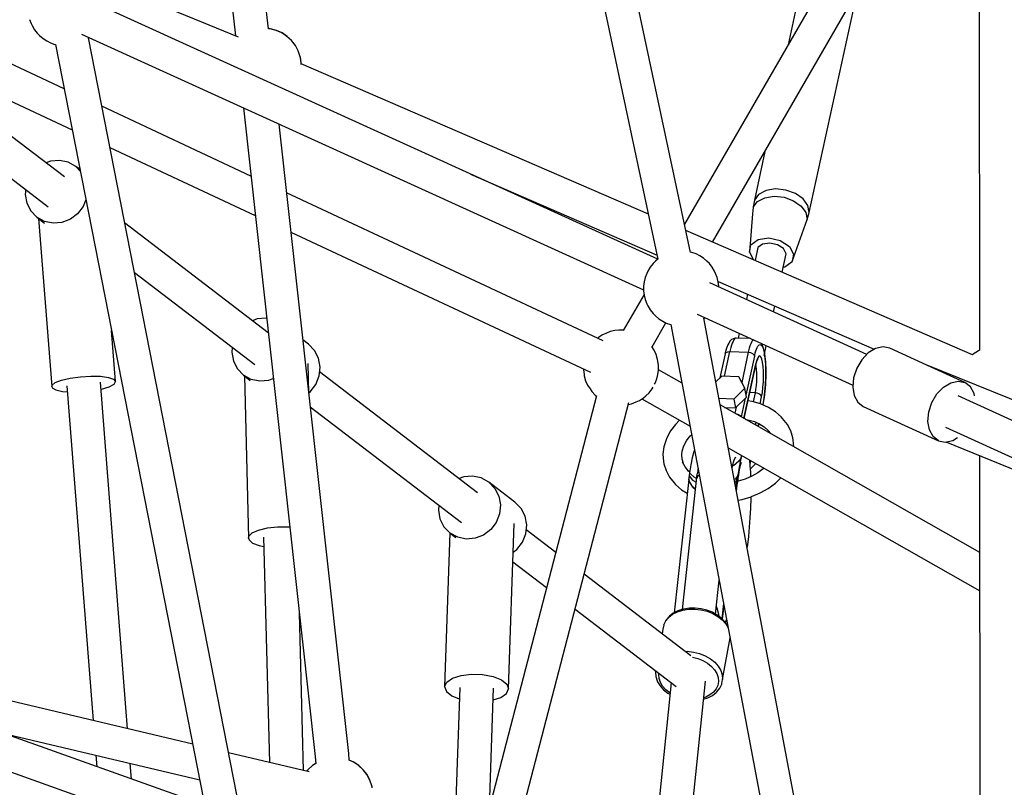
# Model space of a CAD drawing. Units: millimetres. Extents: x -16065 to 20410, y -8192 to 16797.
# Drawn here: x 5185 to 5708, y 5602 to 6010 of the extents above; entities that cross this region are included whole.
import ezdxf

# ---------------------------------------------------------------- set-up
doc = ezdxf.new("R2010")
doc.units = ezdxf.units.MM
doc.layers.add('PV-125454', color=7, linetype='Continuous')
doc.styles.get("Standard").update_dxf_attribs({"font": 'arial.ttf'})
doc.dimstyles.new('Kopia ISO-25', dxfattribs={"dimtxt": 400, "dimasz": 210, "dimexe": 1.25, "dimexo": 0.625, "dimgap": 80, "dimtad": 1, "dimlfac": 0.001, "dimtxsty": 'Standard', "dimblk": 'OBLIQUE', "dimcen": 2.5, "dimse1": 1, "dimse2": 1, "dimadec": 0, "dimazin": 0, "dimtfac": 1, "dimtmove": 0, "dimatfit": 3, "dimfxl": 1, "dimtfillclr": 256, "dimarcsym": 0})

# ---------------------------------------------------------------- blocks, each defined once
blk = doc.blocks.new('*U4')
at = {"layer": 'PV-125454'}
for p, q in [((-80349.34, 12822.57), (-80425.53, 12655.03)), ((-80408.87, 12648.27), (-80333, 12815.09)), ((-80404.46, 12730.73), (-80442.05, 12638.07)), ((-80401.1, 12648.59), (-80372.96, 12717.95)), ((-80735.28, 12666.22), (-80449.77, 12666.44)), ((-80449.79, 12666.48), (-80449.5, 12665.82)), ((-80449.5, 12665.82), (-80447.7, 12663.11)), ((-80342.38, 12666.52), (-80420.74, 12528.65)), ((-80397.9, 12532.96), (-80321.98, 12666.54)), ((-80393.84, 12666.48), (-80132.23, 12666.68)), ((-80447.3, 12662.72), (-80513.35, 12510.4)), ((-80447.7, 12663.11), (-80447.31, 12662.69)), ((-80432.69, 12658.69), (-80441.73, 12638.83)), ((-80433.42, 12655.09), (-80432.69, 12658.69)), ((-80430.45, 12661.61), (-80432.69, 12658.69)), ((-80426.91, 12663.55), (-80430.45, 12661.61)), ((-80425.55, 12663.79), (-80426.91, 12663.55)), ((-80507.2, 12524.58), (-80738.41, 12658.07)), ((-80432.56, 12651.14), (-80433.42, 12655.09)), ((-80401.88, 12652.16), (-80403.43, 12654.72)), ((-80430.2, 12647.25), (-80432.56, 12651.14)), ((-80401.02, 12648.22), (-80401.88, 12652.16)), ((-80401.74, 12644.61), (-80401.02, 12648.22)), ((-80426.56, 12643.79), (-80430.2, 12647.25)), ((-80422.02, 12641.1), (-80426.56, 12643.79)), ((-80419.91, 12604.67), (-80401.74, 12644.61)), ((-80401.74, 12644.61), (-80403.98, 12641.7)), ((-80747.21, 12642.81), (-80516.65, 12509.7)), ((-80441.92, 12638.4), (-80450.86, 12618.75)), ((-80442.05, 12638.07), (-80441.89, 12638)), ((-80417, 12639.44), (-80422.02, 12641.1)), ((-80412, 12638.98), (-80417, 12639.44)), ((-80407.52, 12639.75), (-80412, 12638.98)), ((-80403.98, 12641.7), (-80407.52, 12639.75)), ((-80450.86, 12618.75), (-80451.59, 12615.14)), ((-80451.59, 12615.14), (-80450.73, 12611.2)), ((-80486.29, 12527.57), (-80450.32, 12610.52)), ((-80447.58, 12606.56), (-80485.51, 12523.16)), ((-80450.73, 12611.2), (-80448.37, 12607.31)), ((-80448.37, 12607.31), (-80444.73, 12603.85)), ((-80444.73, 12603.85), (-80440.19, 12601.15)), ((-80440.19, 12601.15), (-80435.17, 12599.5)), ((-80425.69, 12599.81), (-80422.15, 12601.75)), ((-80422.15, 12601.75), (-80419.91, 12604.67)), ((-80522.87, 12575.9), (-80630.56, 12599.43)), ((-80468.86, 12516.38), (-80431.22, 12599.13)), ((-80435.17, 12599.5), (-80430.18, 12599.03)), ((-80430.18, 12599.03), (-80425.69, 12599.81)), ((-80100.8, 12589.04), (-80466.74, 12519.97)), ((-80526.58, 12575.25), (-80530.12, 12572.69)), ((-80522.87, 12575.9), (-80526.58, 12575.25)), ((-80519.24, 12574.86), (-80522.87, 12575.9)), ((-80636.95, 12570.12), (-80611.87, 12564.67)), ((-80530.12, 12572.69), (-80533.01, 12568.57)), ((-80529.21, 12567.65), (-80526.37, 12571.7)), ((-80526.37, 12571.7), (-80522.89, 12574.22)), ((-80522.89, 12574.22), (-80519.24, 12574.86)), ((-80496.87, 12566.79), (-80519.24, 12574.86)), ((-80463.38, 12502.49), (-80097.59, 12571.54)), ((-80533.01, 12568.57), (-80534.87, 12563.45)), ((-80531.03, 12562.61), (-80529.21, 12567.65)), ((-80508.07, 12560.55), (-80504.94, 12565.37)), ((-80504.94, 12565.37), (-80500.84, 12567.65)), ((-80500.84, 12567.65), (-80496.87, 12566.79)), ((-80494.09, 12563), (-80496.87, 12566.79)), ((-80406.97, 12566.18), (-80410.42, 12564.35)), ((-80403.31, 12567.26), (-80406.97, 12566.18)), ((-80402.07, 12567.48), (-80403.31, 12567.26)), ((-80398.51, 12567.78), (-80402.07, 12567.48)), ((-80534.87, 12563.45), (-80535.43, 12558.01)), ((-80531.59, 12557.26), (-80531.03, 12562.61)), ((-80509.4, 12554.48), (-80508.07, 12560.55)), ((-80503.73, 12562.21), (-80505.82, 12559)), ((-80501, 12563.73), (-80503.73, 12562.21)), ((-80491.16, 12561.59), (-80501, 12563.73)), ((-80493.97, 12562.2), (-80494.09, 12563)), ((-80414.4, 12561.06), (-80417.12, 12557.95)), ((-80413.56, 12561.82), (-80414.4, 12561.06)), ((-80410.42, 12564.35), (-80413.56, 12561.82)), ((-80379.27, 12557.95), (-80382.08, 12560.81)), ((-80535.43, 12558.01), (-80534.63, 12552.99)), ((-80530.8, 12552.33), (-80531.59, 12557.26)), ((-80508.56, 12548.79), (-80509.4, 12554.48)), ((-80505.82, 12559), (-80506.7, 12554.95)), ((-80506.7, 12554.95), (-80506.14, 12551.16)), ((-80470.12, 12557), (-80473.23, 12557.68)), ((-80419.42, 12554.27), (-80421.25, 12550.11)), ((-80417.12, 12557.95), (-80419.42, 12554.27)), ((-80409.21, 12551.91), (-80407.2, 12554.21)), ((-80407.2, 12554.21), (-80405.39, 12555.67)), ((-80376.44, 12554.18), (-80379.27, 12557.95)), ((-80374.02, 12549.94), (-80376.44, 12554.18)), ((-80555.4, 12552.4), (-80529.53, 12546.78)), ((-80534.63, 12552.99), (-80532.57, 12549.07)), ((-80532.57, 12549.07), (-80529.53, 12546.78)), ((-80528.77, 12548.47), (-80530.8, 12552.33)), ((-80505.78, 12545), (-80508.56, 12548.79)), ((-80506.14, 12551.16), (-80504.29, 12548.63)), ((-80452.34, 12551.06), (-80453.25, 12550.69)), ((-80452.76, 12549.74), (-80452.72, 12550.09)), ((-80452.63, 12549.38), (-80452.76, 12549.74)), ((-80452.72, 12550.09), (-80452.5, 12550.44)), ((-80452.34, 12549.02), (-80452.63, 12549.38)), ((-80452.5, 12550.44), (-80452.11, 12550.77)), ((-80450.69, 12551.66), (-80452.34, 12551.06)), ((-80451.87, 12548.66), (-80452.34, 12549.02)), ((-80447.08, 12551.98), (-80452.16, 12553.08)), ((-80452.11, 12550.77), (-80451.56, 12551.08)), ((-80451.56, 12551.08), (-80450.85, 12551.38)), ((-80450.85, 12551.38), (-80449.98, 12551.66)), ((-80448.68, 12552.1), (-80450.69, 12551.66)), ((-80449.98, 12551.66), (-80448.97, 12551.91)), ((-80448.97, 12551.91), (-80446.54, 12552.34)), ((-80445.64, 12552.54), (-80448.11, 12552.2)), ((-80446.23, 12550.3), (-80446.74, 12549.76)), ((-80446.74, 12549.76), (-80446.61, 12549.18)), ((-80446.61, 12549.18), (-80445.83, 12548.6)), ((-80446.54, 12552.34), (-80445.14, 12552.51)), ((-80445.09, 12550.78), (-80446.23, 12550.3)), ((-80442.42, 12552.8), (-80445.64, 12552.54)), ((-80444.6, 12548.34), (-80445.3, 12548.86)), ((-80445.14, 12552.51), (-80443.65, 12552.64)), ((-80443.38, 12551.17), (-80445.09, 12550.78)), ((-80443.65, 12552.64), (-80442.06, 12552.75)), ((-80441.2, 12551.46), (-80443.38, 12551.17)), ((-80438.89, 12552.92), (-80442.42, 12552.8)), ((-80442.06, 12552.75), (-80440.4, 12552.82)), ((-80438.64, 12551.63), (-80441.2, 12551.46)), ((-80440.4, 12552.82), (-80438.68, 12552.86)), ((-80435.18, 12552.89), (-80438.89, 12552.92)), ((-80438.68, 12552.86), (-80436.91, 12552.87)), ((-80435.84, 12551.67), (-80438.64, 12551.63)), ((-80436.91, 12552.87), (-80435.12, 12552.84)), ((-80432.93, 12551.58), (-80435.84, 12551.67)), ((-80431.41, 12552.72), (-80435.18, 12552.89)), ((-80435.12, 12552.84), (-80433.31, 12552.78)), ((-80433.31, 12552.78), (-80431.51, 12552.68)), ((-80430.07, 12551.37), (-80432.93, 12551.58)), ((-80431.51, 12552.68), (-80429.73, 12552.55)), ((-80427.74, 12552.42), (-80431.41, 12552.72)), ((-80427.39, 12551.04), (-80430.07, 12551.37)), ((-80429.73, 12552.55), (-80427.98, 12552.39)), ((-80427.98, 12552.39), (-80426.29, 12552.2)), ((-80424.28, 12551.99), (-80427.74, 12552.42)), ((-80425.03, 12550.61), (-80427.39, 12551.04)), ((-80426.73, 12549.08), (-80427.01, 12548.34)), ((-80426.35, 12549.71), (-80426.73, 12549.08)), ((-80425.88, 12550.2), (-80426.35, 12549.71)), ((-80426.29, 12552.2), (-80424.67, 12551.98)), ((-80425.07, 12550.6), (-80425.88, 12550.2)), ((-80425.03, 12550.61), (-80425.07, 12550.6)), ((-80421.34, 12549.81), (-80425.03, 12550.61)), ((-80424.67, 12551.98), (-80423.12, 12551.73)), ((-80421.16, 12551.45), (-80424.28, 12551.99)), ((-80423.12, 12551.73), (-80421.68, 12551.46)), ((-80421.25, 12550.11), (-80422.56, 12545.56)), ((-80421.68, 12551.46), (-80421, 12551.32)), ((-80420.71, 12551.35), (-80421.16, 12551.45)), ((-80421, 12551.32), (-80420.74, 12551.26)), ((-80420.73, 12551.29), (-80421, 12551.32)), ((-80411.87, 12546.78), (-80410.57, 12549.74)), ((-80410.92, 12549.18), (-80409.21, 12551.91)), ((-80410.84, 12549.11), (-80409.31, 12548.77)), ((-80409.28, 12548.82), (-80410.82, 12549.16)), ((-80387.18, 12551.84), (-80386.88, 12551.53)), ((-80386.88, 12551.53), (-80384.71, 12548.64)), ((-80372.06, 12545.33), (-80374.02, 12549.94)), ((-80529.53, 12546.78), (-80525.79, 12546.22)), ((-80525.79, 12546.22), (-80528.77, 12548.47)), ((-80525.79, 12546.22), (-80522.24, 12545.87)), ((-80522.24, 12545.87), (-80501.81, 12544.14)), ((-80501.81, 12544.14), (-80505.78, 12545)), ((-80504.29, 12548.63), (-80497.42, 12547.14)), ((-80501.81, 12544.14), (-80497.74, 12546.4)), ((-80455.97, 12544.71), (-80456.28, 12537.11)), ((-80455.36, 12546.05), (-80454.85, 12545.66)), ((-80454.85, 12545.66), (-80454.12, 12545.24)), ((-80454.12, 12545.24), (-80453.21, 12544.84)), ((-80453.21, 12544.84), (-80452.12, 12544.45)), ((-80452.12, 12544.45), (-80450.87, 12544.07)), ((-80451.24, 12548.3), (-80451.87, 12548.66)), ((-80450.45, 12547.95), (-80451.24, 12548.3)), ((-80450.87, 12544.07), (-80449.46, 12543.71)), ((-80449.51, 12547.62), (-80450.45, 12547.95)), ((-80448.43, 12547.29), (-80449.51, 12547.62)), ((-80449.46, 12543.71), (-80448.71, 12543.54)), ((-80449.11, 12533.74), (-80448.71, 12543.54)), ((-80448.71, 12543.54), (-80448.51, 12544.69)), ((-80448.71, 12543.54), (-80432.73, 12540.05)), ((-80448.51, 12544.69), (-80448.03, 12545.72)), ((-80447.22, 12546.98), (-80448.43, 12547.29)), ((-80448.03, 12545.72), (-80447.35, 12546.47)), ((-80447.35, 12546.47), (-80446.57, 12546.83)), ((-80446.57, 12546.83), (-80447.22, 12546.98)), ((-80446.57, 12546.83), (-80425.99, 12542.34)), ((-80445.83, 12548.6), (-80444.45, 12548.04)), ((-80443.37, 12547.84), (-80444.6, 12548.34)), ((-80444.45, 12548.04), (-80442.53, 12547.54)), ((-80441.77, 12547.45), (-80444.22, 12548.05)), ((-80442.53, 12547.54), (-80441.77, 12547.45)), ((-80442.53, 12547.54), (-80413.59, 12541.23)), ((-80441.29, 12547.75), (-80442.15, 12547.55)), ((-80413.59, 12541.24), (-80441.77, 12547.45)), ((-80439.61, 12547.97), (-80441.29, 12547.75)), ((-80437.64, 12548.1), (-80439.61, 12547.97)), ((-80435.48, 12548.13), (-80437.64, 12548.1)), ((-80433.25, 12548.06), (-80435.48, 12548.13)), ((-80431.05, 12547.9), (-80433.25, 12548.06)), ((-80428.99, 12547.65), (-80431.05, 12547.9)), ((-80427.17, 12547.32), (-80428.99, 12547.65)), ((-80427.17, 12547.32), (-80427.3, 12544.26)), ((-80427.01, 12548.34), (-80427.17, 12547.32)), ((-80422.36, 12546.27), (-80427.17, 12547.32)), ((-80422.56, 12545.56), (-80422.92, 12543.3)), ((-80412.87, 12543.29), (-80411.87, 12546.78)), ((-80412.01, 12544.01), (-80412.63, 12544.14)), ((-80410.11, 12547.36), (-80411.48, 12547.66)), ((-80388.65, 12544.63), (-80391.45, 12544.32)), ((-80391.17, 12544.82), (-80389.75, 12544.51)), ((-80389.74, 12544.51), (-80391.16, 12544.82)), ((-80386.83, 12544.75), (-80389.6, 12547.57)), ((-80384.87, 12544.88), (-80388.65, 12544.63)), ((-80382.67, 12544.96), (-80384.87, 12544.88)), ((-80384.71, 12548.64), (-80382.85, 12545.38)), ((-80382.85, 12545.38), (-80381.34, 12541.84)), ((-80371.96, 12545.06), (-80372.06, 12545.33)), ((-80370.56, 12540.36), (-80371.96, 12545.06)), ((-80371.03, 12545.02), (-80371.95, 12545.03)), ((-80365.95, 12544.85), (-80371.03, 12545.02)), ((-80360.83, 12544.58), (-80365.95, 12544.85)), ((-80355.79, 12544.22), (-80360.83, 12544.58)), ((-80350.95, 12543.77), (-80355.79, 12544.22)), ((-80346.42, 12543.24), (-80350.95, 12543.77)), ((-80479.5, 12543.23), (-80476.66, 12542.61)), ((-80458.71, 12538.69), (-80456.24, 12538.15)), ((-80435.7, 12538.47), (-80436.08, 12529.42)), ((-80429.61, 12541.71), (-80435.7, 12538.47)), ((-80424.9, 12542.53), (-80429.61, 12541.71)), ((-80429.61, 12541.71), (-80423.89, 12535.89)), ((-80419.17, 12536.72), (-80424.9, 12542.53)), ((-80424.36, 12541.99), (-80414.4, 12539.82)), ((-80415.87, 12537.97), (-80415.09, 12539.17)), ((-80415.09, 12539.17), (-80414.61, 12539.44)), ((-80413.35, 12541.66), (-80414.54, 12541.45)), ((-80413.05, 12542.19), (-80412.87, 12543.29)), ((-80393.85, 12539.99), (-80393.91, 12539.98)), ((-80393.9, 12540), (-80391.39, 12539.36)), ((-80393.9, 12540), (-80391.21, 12539.29)), ((-80392.75, 12539.7), (-80390.89, 12538.53)), ((-80391.39, 12539.36), (-80387.75, 12538.64)), ((-80390.89, 12538.53), (-80388.43, 12535.65)), ((-80388.73, 12539.39), (-80390.34, 12539.98)), ((-80386.32, 12538.88), (-80389.53, 12539.53)), ((-80388.4, 12539.3), (-80388.73, 12539.39)), ((-80387.75, 12538.64), (-80383.48, 12537.98)), ((-80382.55, 12538.28), (-80386.32, 12538.88)), ((-80381.07, 12537.97), (-80382.55, 12538.28)), ((-80381.34, 12541.84), (-80380.22, 12538.1)), ((-80370.17, 12538.2), (-80370.56, 12540.36)), ((-80344.72, 12543), (-80346.42, 12543.24)), ((-80456.28, 12537.11), (-80456.13, 12536.69)), ((-80456.28, 12537.11), (-80456.25, 12536.57)), ((-80456.25, 12536.57), (-80455.9, 12535.55)), ((-80456.13, 12536.69), (-80455.79, 12536.28)), ((-80455.9, 12535.55), (-80455.41, 12534.73)), ((-80455.79, 12536.28), (-80455.25, 12535.86)), ((-80455.41, 12534.73), (-80454.72, 12533.93)), ((-80455.25, 12535.86), (-80454.52, 12535.45)), ((-80454.72, 12533.93), (-80453.52, 12533.15)), ((-80454.52, 12535.45), (-80453.61, 12535.04)), ((-80453.61, 12535.04), (-80452.52, 12534.65)), ((-80453.52, 12533.15), (-80452.64, 12532.71)), ((-80452.52, 12534.65), (-80451.27, 12534.27)), ((-80451.27, 12534.27), (-80449.87, 12533.91)), ((-80449.87, 12533.91), (-80449.11, 12533.74)), ((-80449, 12532.64), (-80449.11, 12533.74)), ((-80436.02, 12530.88), (-80449.11, 12533.74)), ((-80423.89, 12535.89), (-80424.21, 12528)), ((-80423.89, 12535.89), (-80419.17, 12536.72)), ((-80419.65, 12537.2), (-80416.3, 12536.47)), ((-80419.41, 12531), (-80419.17, 12536.72)), ((-80416.14, 12536.75), (-80415.87, 12537.97)), ((-80391.99, 12536.32), (-80393.11, 12536.89)), ((-80390.28, 12535.74), (-80391.99, 12536.32)), ((-80388.01, 12535.17), (-80390.28, 12535.74)), ((-80388.68, 12535.93), (-80388.39, 12535.26)), ((-80387.14, 12534.99), (-80388.01, 12535.17)), ((-80382.89, 12538.18), (-80383.56, 12537.95)), ((-80381.79, 12537.75), (-80383.56, 12537.95)), ((-80383.56, 12537.95), (-80382.94, 12537.83)), ((-80382.94, 12537.83), (-80382.9, 12537.82)), ((-80382.91, 12538.17), (-80382.91, 12538.17)), ((-80382.91, 12538.17), (-80382.91, 12538.17)), ((-80382.9, 12537.82), (-80381.27, 12536.51)), ((-80382.85, 12538.19), (-80382.89, 12538.18)), ((-80382.85, 12538.19), (-80381.96, 12538.08)), ((-80381.96, 12538.08), (-80381.07, 12537.97)), ((-80381.43, 12537.89), (-80381.79, 12537.75)), ((-80379.7, 12536.79), (-80381.79, 12537.75)), ((-80381.79, 12537.75), (-80380.89, 12537.64)), ((-80381.07, 12537.97), (-80381.43, 12537.89)), ((-80381.27, 12536.51), (-80381.09, 12536.14)), ((-80374.91, 12537.3), (-80381.07, 12537.97)), ((-80381.07, 12537.97), (-80378.8, 12537.71)), ((-80379.94, 12537.84), (-80381.07, 12537.97)), ((-80380.89, 12537.64), (-80379.98, 12537.53)), ((-80380.22, 12538.1), (-80380.18, 12537.88)), ((-80380.18, 12537.87), (-80380.18, 12537.87)), ((-80379.87, 12537.56), (-80379.98, 12537.53)), ((-80379.98, 12537.53), (-80379.87, 12537.52)), ((-80378.8, 12537.71), (-80379.94, 12537.84)), ((-80378.91, 12537.7), (-80379.87, 12537.54)), ((-80378.91, 12537.7), (-80379.87, 12537.56)), ((-80379.87, 12537.54), (-80375.93, 12537.11)), ((-80379.87, 12537.54), (-80377.61, 12536.79)), ((-80379.87, 12537.52), (-80379.76, 12537.51)), ((-80379.47, 12536.44), (-80379.7, 12536.79)), ((-80378.85, 12537.71), (-80378.91, 12537.7)), ((-80378.85, 12537.71), (-80378.91, 12537.7)), ((-80378.8, 12537.71), (-80378.85, 12537.71)), ((-80378.8, 12537.71), (-80378.85, 12537.71)), ((-80275.05, 12529.95), (-80297.1, 12533.88)), ((-80483.78, 12527.89), (-80486.18, 12527.6)), ((-80483.36, 12527.89), (-80483.78, 12527.89)), ((-80452.64, 12532.71), (-80450.83, 12531.99)), ((-80450.83, 12531.99), (-80448.44, 12531.32)), ((-80448.6, 12531.76), (-80449, 12532.64)), ((-80447.97, 12531.24), (-80448.6, 12531.76)), ((-80448.44, 12531.32), (-80447.97, 12531.24)), ((-80447.97, 12531.24), (-80435.15, 12528.47)), ((-80436.08, 12529.42), (-80433.04, 12526.33)), ((-80309.69, 12526.13), (-80327.65, 12528.11)), ((-80315.32, 12530.44), (-80307.26, 12529.55)), ((-80306.91, 12529.9), (-80314.06, 12530.68)), ((-80310.34, 12527.61), (-80308.58, 12527.87)), ((-80307.19, 12529.64), (-80309.01, 12527.33)), ((-80308.42, 12527.39), (-80306.56, 12529.74)), ((-80305.13, 12531.5), (-80307.19, 12529.64)), ((-80305.16, 12531.47), (-80306.9, 12532.03)), ((-80306.56, 12529.74), (-80304.47, 12531.63)), ((-80303.03, 12532.76), (-80305.13, 12531.5)), ((-80304.47, 12531.63), (-80302.38, 12532.88)), ((-80282.03, 12527.63), (-80279.76, 12528.99)), ((-80279.76, 12528.99), (-80277.41, 12529.77)), ((-80277.41, 12529.77), (-80275.05, 12529.95)), ((-80272.76, 12529.52), (-80275.05, 12529.95)), ((-80272.51, 12529.45), (-80272.76, 12529.52)), ((-80270.37, 12528.43), (-80272.51, 12529.45)), ((-80268.45, 12526.85), (-80270.37, 12528.43)), ((-80495.78, 12522.91), (-80497.02, 12521.62)), ((-80493.91, 12524.39), (-80495.78, 12522.91)), ((-80491.73, 12525.63), (-80493.91, 12524.39)), ((-80490.62, 12526.18), (-80491.73, 12525.63)), ((-80488.48, 12527.02), (-80490.62, 12526.18)), ((-80486.18, 12527.6), (-80488.48, 12527.02)), ((-80313.48, 12526.55), (-80312.98, 12526.78)), ((-80312.98, 12526.78), (-80310.34, 12527.61)), ((-80310.63, 12524.48), (-80311.78, 12521.58)), ((-80311.17, 12521.63), (-80309.97, 12524.65)), ((-80310.54, 12524.64), (-80310.63, 12524.48)), ((-80309.01, 12527.33), (-80310.54, 12524.64)), ((-80309.98, 12526.19), (-80310.03, 12526.17)), ((-80309.66, 12526.18), (-80309.98, 12526.19)), ((-80309.97, 12524.65), (-80308.42, 12527.39)), ((-80287.53, 12520.66), (-80285.98, 12523.4)), ((-80285.98, 12523.4), (-80284.12, 12525.75)), ((-80284.12, 12525.75), (-80282.03, 12527.63)), ((-80283.59, 12521.89), (-80281.94, 12523.98)), ((-80281.94, 12523.98), (-80280.08, 12525.66)), ((-80280.08, 12525.66), (-80278.07, 12526.86)), ((-80278.07, 12526.86), (-80275.98, 12527.56)), ((-80275.98, 12527.56), (-80273.88, 12527.72)), ((-80273.88, 12527.72), (-80271.84, 12527.34)), ((-80271.84, 12527.34), (-80269.93, 12526.43)), ((-80269.93, 12526.43), (-80268.23, 12525.03)), ((-80268.09, 12526.55), (-80268.45, 12526.85)), ((-80268.23, 12525.03), (-80266.77, 12523.18)), ((-80266.49, 12524.5), (-80268.09, 12526.55)), ((-80266.77, 12523.18), (-80265.62, 12520.94)), ((-80265.22, 12522.02), (-80266.49, 12524.5)), ((-80499.89, 12517.76), (-80500.91, 12515.87)), ((-80498.68, 12519.78), (-80499.89, 12517.76)), ((-80497.02, 12521.62), (-80498.68, 12519.78)), ((-80466.65, 12519.99), (-80467.02, 12520.41)), ((-80312.55, 12518.51), (-80312.91, 12515.36)), ((-80311.78, 12521.58), (-80312.55, 12518.51)), ((-80312.36, 12515.12), (-80311.98, 12518.41)), ((-80311.98, 12518.41), (-80311.17, 12521.63)), ((-80289.54, 12514.42), (-80288.73, 12517.64)), ((-80288.73, 12517.64), (-80287.53, 12520.66)), ((-80286.04, 12516.77), (-80284.97, 12519.46)), ((-80284.97, 12519.46), (-80283.59, 12521.89)), ((-80170.51, 12510), (-80274.03, 12520.83)), ((-80265.62, 12520.94), (-80265.3, 12519.92)), ((-80264.52, 12519.84), (-80265.22, 12522.02)), ((-80501.64, 12512.89), (-80891.67, 12429.83)), ((-80501.69, 12513.61), (-80501.88, 12512.84)), ((-80500.91, 12515.87), (-80501.69, 12513.61)), ((-80423.99, 12487.07), (-80409.44, 12512.67)), ((-80403.81, 12512.3), (-80405, 12513.51)), ((-80401.71, 12510.71), (-80404.26, 12512.64)), ((-80396.95, 12515.03), (-80395.34, 12514.46)), ((-80395.34, 12514.46), (-80392.66, 12513.77)), ((-80392.66, 12513.77), (-80389.02, 12513.05)), ((-80389.02, 12513.05), (-80384.77, 12512.4)), ((-80387.12, 12516.89), (-80386.24, 12516.75)), ((-80386.24, 12516.75), (-80384.59, 12516.51)), ((-80385.13, 12512.45), (-80385.67, 12511.83)), ((-80385.06, 12517.27), (-80384.98, 12517.2)), ((-80384.73, 12512.42), (-80384.84, 12512.36)), ((-80384.84, 12512.36), (-80383.07, 12512.17)), ((-80384.21, 12512.74), (-80384.73, 12512.42)), ((-80384.59, 12516.51), (-80384.08, 12516.44)), ((-80384.26, 12516.59), (-80383.92, 12516.3)), ((-80384.19, 12512.76), (-80384.21, 12512.74)), ((-80384.15, 12512.78), (-80384.19, 12512.76)), ((-80382.35, 12514.83), (-80384.15, 12512.78)), ((-80383.92, 12516.3), (-80312.16, 12508.41)), ((-80383.41, 12517.15), (-80382.82, 12516.58)), ((-80383.07, 12512.17), (-80380.84, 12513.93)), ((-80383.07, 12512.17), (-80382.17, 12512.06)), ((-80382.82, 12516.58), (-80381.67, 12516.24)), ((-80381.76, 12516.07), (-80382.35, 12514.83)), ((-80380.26, 12512.25), (-80381.15, 12511.97)), ((-80380.21, 12512.23), (-80381.14, 12511.96)), ((-80380.84, 12513.93), (-80379.67, 12515.84)), ((-80380.67, 12515.95), (-80380.51, 12515.9)), ((-80380.51, 12515.9), (-80380.42, 12515.92)), ((-80380.22, 12512.26), (-80380.26, 12512.25)), ((-80380.17, 12512.28), (-80380.22, 12512.26)), ((-80380.21, 12512.23), (-80380.16, 12512.25)), ((-80380.12, 12512.3), (-80380.17, 12512.28)), ((-80380.16, 12512.25), (-80380.11, 12512.26)), ((-80377.1, 12514.14), (-80380.12, 12512.3)), ((-80376.98, 12514.14), (-80380.11, 12512.26)), ((-80377.01, 12514.22), (-80377.1, 12514.14)), ((-80375.97, 12515.43), (-80377.01, 12514.22)), ((-80375.89, 12515.42), (-80376.98, 12514.14)), ((-80287.53, 12513.1), (-80330.87, 12456.36)), ((-80312.91, 12515.36), (-80312.86, 12512.25)), ((-80312.86, 12512.25), (-80312.39, 12509.27)), ((-80312.3, 12511.86), (-80312.36, 12515.12)), ((-80289.92, 12511.13), (-80289.54, 12514.42)), ((-80286.74, 12513.97), (-80286.04, 12516.77)), ((-80432.28, 12508.36), (-80439.39, 12495.85)), ((-80412.61, 12507.09), (-80410.42, 12504.87)), ((-80399.02, 12509.29), (-80401.71, 12510.71)), ((-80396.24, 12508.41), (-80399.02, 12509.29)), ((-80394.55, 12508.21), (-80396.24, 12508.41)), ((-80391.95, 12508.43), (-80394.68, 12508.2)), ((-80389.58, 12509.13), (-80391.95, 12508.43)), ((-80387.95, 12510), (-80390.45, 12508.67)), ((-80385.67, 12511.83), (-80387.95, 12510)), ((-80382.17, 12512.06), (-80381.26, 12511.95)), ((-80381.15, 12511.97), (-80381.26, 12511.95)), ((-80381.26, 12511.95), (-80381.15, 12511.94)), ((-80381.15, 12511.94), (-80380.99, 12511.94)), ((-80381.14, 12511.96), (-80310.43, 12504.17)), ((-80378.46, 12504.98), (-80375.74, 12508.09)), ((-80375.74, 12508.09), (-80373.83, 12511.15)), ((-80312.39, 12509.27), (-80312.35, 12509)), ((-80312.35, 12509), (-80311.46, 12506.18)), ((-80311.82, 12508.75), (-80312.3, 12511.86)), ((-80310.91, 12505.88), (-80311.82, 12508.75)), ((-80289.9, 12510), (-80289.92, 12511.13)), ((-80464.23, 12499.98), (-80463.45, 12502.24)), ((-80463.45, 12502.24), (-80463.36, 12502.57)), ((-80410.42, 12504.87), (-80406.98, 12502.27)), ((-80406.98, 12502.27), (-80403.34, 12500.35)), ((-80385.89, 12499.87), (-80382.45, 12501.7)), ((-80382.45, 12501.7), (-80379.3, 12504.23)), ((-80379.3, 12504.23), (-80378.46, 12504.98)), ((-80312.24, 12451.51), (-80271.19, 12505.24)), ((-80311.46, 12506.18), (-80310.19, 12503.71)), ((-80309.62, 12503.36), (-80310.91, 12505.88)), ((-80310.19, 12503.71), (-80308.58, 12501.66)), ((-80307.98, 12501.28), (-80309.62, 12503.36)), ((-80308.58, 12501.66), (-80308.22, 12501.35)), ((-80273.17, 12502.64), (-80175.47, 12492.42)), ((-80267.84, 12501.82), (-80269.49, 12499.73)), ((-80267.69, 12502.07), (-80267.84, 12501.82)), ((-80267.66, 12500.87), (-80267.02, 12502)), ((-80466.46, 12496.07), (-80465.25, 12498.09)), ((-80465.25, 12498.09), (-80464.23, 12499.98)), ((-80451.59, 12492.47), (-80464.32, 12499.82)), ((-80403.34, 12500.35), (-80402.29, 12499.92)), ((-80402.29, 12499.92), (-80398.46, 12498.7)), ((-80398.46, 12498.7), (-80394.6, 12498.25)), ((-80394.6, 12498.25), (-80390.79, 12498.56)), ((-80390.79, 12498.56), (-80389.56, 12498.78)), ((-80389.56, 12498.78), (-80385.89, 12499.87)), ((-80308.22, 12501.35), (-80306.3, 12499.78)), ((-80306.06, 12499.7), (-80307.98, 12501.28)), ((-80306.3, 12499.78), (-80304.17, 12498.76)), ((-80303.92, 12498.68), (-80306.06, 12499.7)), ((-80304.17, 12498.76), (-80303.92, 12498.68)), ((-80303.92, 12498.68), (-80301.62, 12498.25)), ((-80301.62, 12498.25), (-80299.2, 12497.82)), ((-80273.36, 12496.85), (-80275.45, 12496.15)), ((-80273.77, 12495.37), (-80271.55, 12496.7)), ((-80271.35, 12498.05), (-80273.36, 12496.85)), ((-80271.55, 12496.7), (-80269.49, 12498.56)), ((-80269.49, 12499.73), (-80271.35, 12498.05)), ((-80269.49, 12498.56), (-80267.66, 12500.87)), ((-80887.93, 12412.57), (-80498.22, 12495.56)), ((-80498.11, 12495.44), (-80634.29, 12196.03)), ((-80543.32, 12396.04), (-80500.36, 12495.11)), ((-80498.28, 12495.63), (-80497.02, 12494.22)), ((-80497.02, 12494.22), (-80495.78, 12492.94)), ((-80495.78, 12492.94), (-80493.91, 12491.46)), ((-80493.91, 12491.46), (-80491.73, 12490.22)), ((-80473.41, 12490.22), (-80471.23, 12491.46)), ((-80471.23, 12491.46), (-80469.36, 12492.94)), ((-80469.36, 12492.94), (-80468.11, 12494.22)), ((-80468.11, 12494.22), (-80466.46, 12496.07)), ((-80449.77, 12493.64), (-80451.77, 12492.35)), ((-80447.45, 12494.67), (-80449.77, 12493.64)), ((-80444.91, 12495.38), (-80447.45, 12494.67)), ((-80444.07, 12495.52), (-80444.91, 12495.38)), ((-80441.71, 12495.84), (-80444.07, 12495.52)), ((-80439.3, 12495.85), (-80441.71, 12495.84)), ((-80436.89, 12495.55), (-80439.3, 12495.85)), ((-80434.54, 12494.96), (-80436.89, 12495.55)), ((-80432.34, 12494.07), (-80434.54, 12494.96)), ((-80431.72, 12493.8), (-80432.34, 12494.07)), ((-80429.27, 12492.44), (-80430.26, 12493)), ((-80427.26, 12490.87), (-80429.27, 12492.44)), ((-80279.18, 12494.26), (-80279.53, 12494.32)), ((-80279.53, 12494.32), (-80279.18, 12494.26)), ((-80279.18, 12494.26), (-80278.92, 12494.25)), ((-80278.92, 12494.25), (-80276.56, 12494.43)), ((-80277.55, 12495.99), (-80278.16, 12496.11)), ((-80275.45, 12496.15), (-80277.55, 12495.99)), ((-80276.56, 12494.43), (-80274.22, 12495.21)), ((-80274.22, 12495.21), (-80273.77, 12495.37)), ((-80617.64, 12189.25), (-80481.78, 12487.96)), ((-80521.98, 12490.5), (-80601.94, 12306.11)), ((-80491.73, 12490.22), (-80490.62, 12489.67)), ((-80490.62, 12489.67), (-80488.48, 12488.83)), ((-80488.48, 12488.83), (-80486.18, 12488.25)), ((-80486.18, 12488.25), (-80483.78, 12487.96)), ((-80483.78, 12487.96), (-80481.35, 12487.96)), ((-80481.35, 12487.96), (-80478.96, 12488.25)), ((-80479.41, 12488.2), (-80460.28, 12477.15)), ((-80478.96, 12488.25), (-80476.66, 12488.83)), ((-80476.66, 12488.83), (-80474.52, 12489.67)), ((-80474.52, 12489.67), (-80473.41, 12490.22)), ((-80425.59, 12489.09), (-80427.26, 12490.87)), ((-80424.5, 12487.83), (-80425.59, 12489.09)), ((-80423.09, 12485.7), (-80424.5, 12487.83)), ((-80422.35, 12483.99), (-80423.09, 12485.7)), ((-80421.35, 12481.6), (-80422.35, 12483.99)), ((-80421, 12479.86), (-80421.35, 12481.6)), ((-80460.44, 12477.24), (-80460.47, 12474.76)), ((-80199.29, 12422.06), (-80422, 12480.12)), ((-80460.47, 12474.76), (-80460.19, 12472.69)), ((-80460.19, 12472.69), (-80459.7, 12470.23)), ((-80454.83, 12466.48), (-80533.42, 12298.29)), ((-80459.7, 12470.23), (-80458.7, 12467.84)), ((-80458.7, 12467.84), (-80457.96, 12466.13)), ((-80457.96, 12466.13), (-80456.55, 12463.99)), ((-80456.55, 12463.99), (-80456.19, 12463.58)), ((-80429.23, 12459.51), (-80427.86, 12460.47)), ((-80427.86, 12460.47), (-80425.98, 12462.2)), ((-80425.98, 12462.2), (-80425.41, 12462.94)), ((-80425.5, 12462.97), (-80203.7, 12405.15)), ((-80512.55, 12300.61), (-80438.2, 12459.72)), ((-80439.94, 12455.99), (-80439.33, 12455.99)), ((-80439.33, 12455.99), (-80436.98, 12456.31)), ((-80436.98, 12456.31), (-80436.14, 12456.45)), ((-80436.14, 12456.45), (-80433.6, 12457.16)), ((-80433.6, 12457.16), (-80431.28, 12458.19)), ((-80431.28, 12458.19), (-80429.23, 12459.51)), ((-80342.38, 12441.3), (-80354.41, 12425.56)), ((-80337.41, 12418.56), (-80323.75, 12436.44)), ((-80361.68, 12424.97), (-80365.83, 12422.85)), ((-80357.04, 12425.83), (-80361.68, 12424.97)), ((-80352.28, 12425.35), (-80357.04, 12425.83)), ((-80347.8, 12423.56), (-80352.28, 12425.35)), ((-80343.96, 12420.63), (-80347.8, 12423.56)), ((-80369.16, 12419.62), (-80379.76, 12405.75)), ((-80365.83, 12422.85), (-80369.16, 12419.62)), ((-80269.98, 12416.22), (-80357.88, 12419.27)), ((-80342.54, 12418.74), (-80343.96, 12420.63)), ((-80274.78, 12412.41), (-80272.5, 12415.28)), ((-80272.5, 12415.28), (-80269.98, 12416.22)), ((-80267.54, 12415.11), (-80269.98, 12416.22)), ((-80265.46, 12412.08), (-80267.54, 12415.11)), ((-80379.76, 12405.75), (-80376.43, 12408.97)), ((-80376.43, 12408.97), (-80372.28, 12411.1)), ((-80372.28, 12411.1), (-80367.64, 12411.96)), ((-80367.64, 12411.96), (-80362.88, 12411.47)), ((-80362.88, 12411.47), (-80358.4, 12409.69)), ((-80358.4, 12409.69), (-80354.55, 12406.75)), ((-80277.61, 12402.43), (-80276.56, 12407.94)), ((-80276.56, 12407.94), (-80274.78, 12412.41)), ((-80207.05, 12406.02), (-80270.44, 12408.22)), ((-80264.16, 12408), (-80265.46, 12412.08)), ((-80379.76, 12405.75), (-80381.99, 12401.69)), ((-80354.55, 12406.75), (-80351.66, 12402.9)), ((-80351.66, 12402.9), (-80349.94, 12398.44)), ((-80277.82, 12396.53), (-80277.61, 12402.43)), ((-80374.16, 12399.71), (-80438.24, 12315.82)), ((-80381.99, 12401.69), (-80382.95, 12397.12)), ((-80382.95, 12397.12), (-80382.56, 12392.42)), ((-80349.94, 12398.44), (-80349.55, 12393.73)), ((-80382.56, 12392.42), (-80381.61, 12389.95)), ((-80349.55, 12393.73), (-80350.51, 12389.17)), ((-80277.15, 12390.95), (-80277.82, 12396.53)), ((-80419.66, 12310.89), (-80358.34, 12391.15)), ((-80350.51, 12389.17), (-80352.74, 12385.11)), ((-80352.74, 12385.11), (-80350.37, 12388.21)), ((-80275.69, 12386.38), (-80277.15, 12390.95)), ((-80270.71, 12390.24), (-80204.93, 12387.96)), ((-80266.36, 12386.05), (-80264.78, 12390.03)), ((-80360.22, 12379.76), (-80356.07, 12381.89)), ((-80356.07, 12381.89), (-80352.74, 12385.11)), ((-80352.78, 12385.07), (-80271.16, 12382.24)), ((-80273.61, 12383.35), (-80275.69, 12386.38)), ((-80271.16, 12382.24), (-80273.61, 12383.35)), ((-80271.16, 12382.24), (-80268.65, 12383.18)), ((-80268.65, 12383.18), (-80266.36, 12386.05)), ((-80367.5, 12379.17), (-80364.87, 12378.9)), ((-80364.87, 12378.9), (-80360.22, 12379.76)), ((-80224.44, 12341.03), (-80227.03, 12339.04)), ((-80224.44, 12340.99), (-80227.03, 12338.97)), ((-80221.54, 12342.58), (-80224.44, 12341.03)), ((-80221.54, 12342.56), (-80224.44, 12340.99)), ((-80218.43, 12343.63), (-80221.54, 12342.56)), ((-80218.43, 12343.63), (-80221.54, 12342.58)), ((-80217.72, 12343.74), (-80218.43, 12343.63)), ((-80218.3, 12343.66), (-80218.43, 12343.63)), ((-80217.39, 12343.81), (-80218.3, 12343.66)), ((-80229.26, 12336.65), (-80231.06, 12333.93)), ((-80229.26, 12336.55), (-80231.06, 12333.79)), ((-80227.03, 12339.04), (-80229.26, 12336.65)), ((-80227.03, 12338.97), (-80229.26, 12336.55)), ((-80235.67, 12331.27), (-80569.88, 12294.26)), ((-80232.07, 12331.5), (-80235.67, 12331.27)), ((-80231.06, 12333.93), (-80232.15, 12331.49)), ((-80231.06, 12333.79), (-80232.07, 12331.5)), ((-80578.48, 12275.35), (-80234.12, 12313.49)), ((-80445.51, 12315.23), (-80449.67, 12313.11)), ((-80440.87, 12316.09), (-80445.51, 12315.23)), ((-80436.12, 12315.61), (-80440.87, 12316.09)), ((-80431.64, 12313.82), (-80436.12, 12315.61)), ((-80427.79, 12310.89), (-80431.64, 12313.82)), ((-80234.12, 12313.49), (-80230.42, 12313.73)), ((-80230.55, 12314.03), (-80229.26, 12312.06)), ((-80230.43, 12313.73), (-80229.26, 12311.96)), ((-80453, 12309.88), (-80455.24, 12306.95)), ((-80449.67, 12313.11), (-80453, 12309.88)), ((-80426.88, 12310.09), (-80442.84, 12309.68)), ((-80427.19, 12310.09), (-80427.79, 12310.89)), ((-80225.91, 12310.2), (-80236.06, 12267.46)), ((-80229.26, 12312.06), (-80227.03, 12309.64)), ((-80229.26, 12311.96), (-80227.03, 12309.57)), ((-80227.03, 12309.64), (-80226.2, 12308.99)), ((-80227.03, 12309.57), (-80226.21, 12308.94)), ((-80611.65, 12302.97), (-80614.25, 12300.97)), ((-80611.65, 12302.93), (-80614.25, 12300.9)), ((-80608.75, 12304.51), (-80611.65, 12302.97)), ((-80608.75, 12304.49), (-80611.65, 12302.93)), ((-80605.64, 12305.56), (-80608.75, 12304.49)), ((-80605.64, 12305.56), (-80608.75, 12304.51)), ((-80604.93, 12305.68), (-80605.64, 12305.56)), ((-80605.51, 12305.59), (-80605.64, 12305.56)), ((-80602.35, 12306.11), (-80605.51, 12305.59)), ((-80602.39, 12306.1), (-80604.93, 12305.68)), ((-80601.46, 12306.1), (-80602.39, 12306.1)), ((-80601.94, 12306.11), (-80602.35, 12306.11)), ((-80226.62, 12307.21), (-80310.23, 12305.06)), ((-80616.47, 12298.59), (-80618.28, 12295.87)), ((-80616.47, 12298.48), (-80618.28, 12295.73)), ((-80614.25, 12300.97), (-80616.47, 12298.59)), ((-80614.25, 12300.9), (-80616.47, 12298.48)), ((-80356.08, 12293.51), (-80356.07, 12299.08)), ((-80356.07, 12299.08), (-80355.96, 12300)), ((-80619.6, 12292.9), (-80620.41, 12289.75)), ((-80619.6, 12292.71), (-80620.41, 12289.52)), ((-80618.28, 12295.87), (-80619.6, 12292.9)), ((-80618.28, 12295.73), (-80619.6, 12292.71)), ((-80355.48, 12288.09), (-80356.08, 12293.51)), ((-80620.48, 12288.65), (-80966.28, 12250.36)), ((-80620.41, 12289.75), (-80620.5, 12288.65)), ((-80620.41, 12289.52), (-80620.48, 12288.65)), ((-80459.05, 12288.58), (-80517.37, 12212.24)), ((-80466.72, 12287.73), (-80466.79, 12287.38)), ((-80466.79, 12287.38), (-80466.39, 12282.68)), ((-80434.77, 12291.27), (-80433.78, 12288.7)), ((-80433.78, 12288.7), (-80433.38, 12284)), ((-80354.34, 12283.44), (-80355.48, 12288.09)), ((-80350.51, 12286.08), (-80230.91, 12289.16)), ((-80466.39, 12282.68), (-80465.45, 12280.21)), ((-80433.38, 12284), (-80434.34, 12279.43)), ((-80352.79, 12280.04), (-80354.34, 12283.44)), ((-80347.42, 12280.18), (-80346.04, 12283.65)), ((-80346.04, 12283.65), (-80345.56, 12286.21)), ((-80542.27, 12279.36), (-80579.32, 12200.08)), ((-80557.52, 12204.36), (-80521.39, 12281.67)), ((-80491.08, 12217.4), (-80442.18, 12281.41)), ((-80434.34, 12279.43), (-80436.58, 12275.37)), ((-80436.58, 12275.37), (-80433.81, 12278.99)), ((-80436.22, 12275.84), (-80350.05, 12278.06)), ((-80350.99, 12278.27), (-80352.79, 12280.04)), ((-80350.05, 12278.06), (-80350.99, 12278.27)), ((-80350.05, 12278.06), (-80349.13, 12278.32)), ((-80349.13, 12278.32), (-80347.42, 12280.18)), ((-80616.01, 12272.71), (-80651.98, 12185.13)), ((-80213.7, 12271.85), (-80615.62, 12192.96)), ((-80444.06, 12270.02), (-80439.91, 12272.15)), ((-80439.91, 12272.15), (-80436.58, 12275.37)), ((-80963.91, 12232.67), (-80616.66, 12271.12)), ((-80451.33, 12269.43), (-80448.7, 12269.16)), ((-80448.7, 12269.16), (-80444.06, 12270.02)), ((-80612.13, 12175.5), (-80210.33, 12254.37)), ((-80208.95, 12252.82), (-80294.24, 12013.18)), ((-80246.72, 12146.7), (-80221.66, 12252.14)), ((-80240.59, 12248.43), (-80278.39, 12089.34)), ((-80277.47, 12006.68), (-80192.02, 12246.74)), ((-80222.09, 12215.9), (-80230.43, 12215.24)), ((-80248.81, 12213.8), (-80432.78, 12199.37)), ((-80433.15, 12207.43), (-80460.32, 12205.3)), ((-80435.95, 12199.48), (-80435.36, 12203.66)), ((-80435.36, 12203.66), (-80434.4, 12206.41)), ((-80434.4, 12206.41), (-80433.15, 12207.43)), ((-80431.76, 12206.61), (-80433.15, 12207.43)), ((-80430.38, 12204.05), (-80431.76, 12206.61)), ((-80429.16, 12200.02), (-80430.38, 12204.05)), ((-80436.08, 12194.33), (-80435.95, 12199.48)), ((-80429.09, 12199.66), (-80429.16, 12200.02)), ((-80615.53, 12192.97), (-80615.8, 12193.28)), ((-80435.76, 12188.76), (-80436.08, 12194.33)), ((-80430.87, 12181.59), (-80253.16, 12195.53)), ((-80234.77, 12196.97), (-80228.65, 12197.45)), ((-80547.43, 12186.27), (-80544.93, 12188.69)), ((-80545.7, 12188.54), (-80547.43, 12186.27)), ((-80529.74, 12191.67), (-80526.07, 12190.21)), ((-80526.07, 12190.21), (-80522.23, 12187.28)), ((-80435, 12183.38), (-80435.76, 12188.76)), ((-80608.91, 12094.39), (-80566.86, 12184.39)), ((-80547.43, 12186.27), (-80549.66, 12182.21)), ((-80522.23, 12187.28), (-80519.33, 12183.42)), ((-80519.33, 12183.42), (-80517.61, 12178.96)), ((-80433.91, 12178.77), (-80435, 12183.38)), ((-80588.65, 12180.11), (-80625.17, 12101.96)), ((-80541.83, 12180.23), (-80605.91, 12096.34)), ((-80549.66, 12182.21), (-80550.62, 12177.65)), ((-80550.62, 12177.65), (-80550.23, 12172.94)), ((-80517.61, 12178.96), (-80517.22, 12174.26)), ((-80432.58, 12175.42), (-80433.91, 12178.77)), ((-80428.72, 12175.73), (-80427.94, 12179.24)), ((-80427.94, 12179.24), (-80427.74, 12181.84)), ((-80614.02, 12170.96), (-80613.01, 12172.85)), ((-80613.01, 12172.85), (-80612.22, 12175.11)), ((-80612.22, 12175.11), (-80612.11, 12175.57)), ((-80550.23, 12172.94), (-80549.28, 12170.47)), ((-80519.72, 12166.53), (-80430.49, 12173.53)), ((-80517.22, 12174.26), (-80518.18, 12169.69)), ((-80431.18, 12173.71), (-80432.58, 12175.42)), ((-80430.49, 12173.53), (-80431.18, 12173.71)), ((-80430.49, 12173.53), (-80429.84, 12173.82)), ((-80429.84, 12173.82), (-80428.72, 12175.73)), ((-80618.13, 12165.81), (-80616.89, 12167.1)), ((-80616.89, 12167.1), (-80615.24, 12168.94)), ((-80615.24, 12168.94), (-80614.02, 12170.96)), ((-80585.64, 12093.63), (-80526.01, 12171.67)), ((-80518.18, 12169.69), (-80520.41, 12165.63)), ((-80520.41, 12165.63), (-80517.33, 12169.66)), ((-80625.44, 12161.7), (-80623.3, 12162.55)), ((-80623.3, 12162.55), (-80622.19, 12163.09)), ((-80622.19, 12163.09), (-80620.01, 12164.33)), ((-80620.01, 12164.33), (-80618.13, 12165.81)), ((-80527.89, 12160.28), (-80523.74, 12162.41)), ((-80523.74, 12162.41), (-80520.41, 12165.63)), ((-80535.17, 12159.69), (-80532.54, 12159.43)), ((-80532.54, 12159.43), (-80527.89, 12160.28))]:
    blk.add_line(p, q, dxfattribs=at)
blk = doc.blocks.new('_OBLIQUE')
at = {"color": 0, "linetype": 'ByBlock', "lineweight": -2}
for p, q in [((-0.5, -0.5), (0.5, 0.5)), ((0, 0), (0, 0))]:
    blk.add_line(p, q, dxfattribs=at)
blk = doc.blocks.new('*D11')
at = {"color": 0, "lineweight": -2}
blk.add_line((17331.83, 16213.9), (-15959.67, 16213.9), dxfattribs=at)
at = {"layer": 'DEFPOINTS', "color": 0}
for p in [(-15959.67, 16213.9), (-15959.67, 6303.83), (17331.83, 1757.26)]:
    blk.add_point(p, dxfattribs=at)
at = {"color": 0, "lineweight": -2, "xscale": 210, "yscale": 210, "zscale": 210, "rotation": 180}
blk.add_blockref('_OBLIQUE', (-15959.67, 16213.9), dxfattribs=at)
at = {"color": 0, "lineweight": -2, "xscale": 210, "yscale": 210, "zscale": 210}
blk.add_blockref('_OBLIQUE', (17331.83, 16213.9), dxfattribs=at)
at = {"color": 0, "insert": (686.08, 16534.28), "char_height": 400, "attachment_point": 5}
blk.add_mtext('33,3m', dxfattribs=at)

msp = doc.modelspace()

# ---------------------------------------------------------------- block references
at = {"layer": 'PV-125454', "rotation": 270}
msp.add_blockref('*U4', (-6971.739, -74615.426), dxfattribs=at)

# ---------------------------------------------------------------- dimensions: what is measured, and where the dimension line sits
dim = msp.add_linear_dim(base=(-15959.668, 16213.901), p1=(17331.829, 1757.258), p2=(-15959.668, 6303.827), text='33,3m', dimstyle='Kopia ISO-25', override={"dimpost": 'm'})
dim.commit()
dim.dimension.update_dxf_attribs({"geometry": '*D11', "text_midpoint": (686.081, 16534.283)})

doc.saveas('drawing.dxf')
